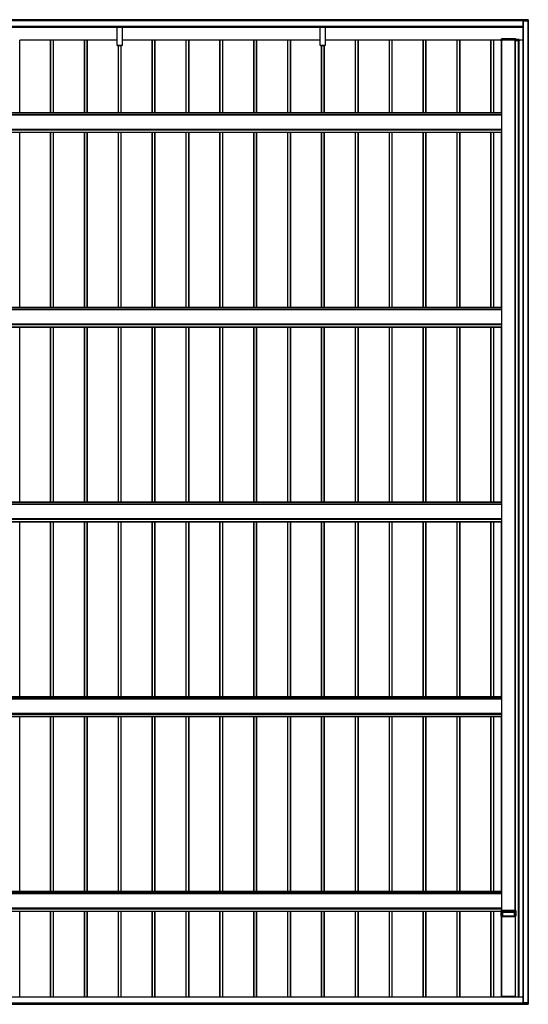
# Model space of a CAD drawing. Units: millimetres. Extents: x 0 to 29435, y 0 to 20790.
# Drawn here: x 11113 to 14117, y 6456 to 12268 of the extents above; entities that cross this region are included whole.
import ezdxf

# ---------------------------------------------------------------- set-up
doc = ezdxf.new("R2010")
doc.units = ezdxf.units.MM
doc.layers.add('YKK_A1', color=4, linetype='Continuous', lineweight=30)

msp = doc.modelspace()

# ---------------------------------------------------------------- linework, layer by layer
at = {"layer": 'YKK_A1'}
for p, q in [((14108.1, 12267.2), (8321.6, 12267.2)), ((14108.1, 12266.7), (8321.6, 12266.7)), ((14115.6, 12267.8), (14108.1, 12268.2)), ((14108.1, 12267.7), (14108.1, 12268.2)), ((14108.1, 12262.1), (14108.1, 12267.7)), ((14115.6, 12267.3), (14108.1, 12267.7)), ((14115.6, 12260.2), (14115.6, 12267.3)), ((14116.1, 12267.3), (14116.1, 12260.2)), ((14108.1, 12262.5), (8321.6, 12262.5)), ((14108.1, 12262.2), (8321.6, 12262.2)), ((14108.1, 12262.2), (8321.6, 12262.2)), ((14108.1, 12261.9), (8321.6, 12261.9)), ((14085.1, 12227.7), (8340.6, 12227.7)), ((14085.1, 12227.2), (8340.6, 12227.2)), ((8340.6, 12227.1), (14085.1, 12227.1)), ((14085.1, 12227.1), (8340.6, 12227.1)), ((11688, 12221.7), (10518, 12221.7)), ((11688, 12221.6), (10518, 12221.6)), ((11688, 12226.7), (11688, 12227.1)), ((11688, 12225.9), (11688, 12226.7)), ((11688, 12226.7), (11718, 12226.7)), ((11688, 12224), (11688, 12225.9)), ((11718, 12225.9), (11688, 12225.9)), ((11688, 12223.1), (11688, 12224)), ((11688, 12224), (11718, 12224)), ((11688, 12116.1), (11688, 12223.1)), ((11718, 12223.1), (11688, 12223.1)), ((11718, 12227.1), (11718, 12226.7)), ((11718, 12226.7), (11718, 12225.9)), ((11718, 12225.9), (11718, 12224)), ((11718, 12224), (11718, 12223.1)), ((11718, 12223.1), (11718, 12116.1)), ((12888, 12221.7), (11718, 12221.7)), ((12888, 12221.6), (11718, 12221.6)), ((12888, 12226.7), (12888, 12227.1)), ((12888, 12225.9), (12888, 12226.7)), ((12888, 12226.7), (12918, 12226.7)), ((12888, 12224), (12888, 12225.9)), ((12918, 12225.9), (12888, 12225.9)), ((12888, 12223.1), (12888, 12224)), ((12888, 12224), (12918, 12224)), ((12888, 12116.1), (12888, 12223.1)), ((12918, 12223.1), (12888, 12223.1)), ((12918, 12227.1), (12918, 12226.7)), ((12918, 12226.7), (12918, 12225.9)), ((12918, 12225.9), (12918, 12224)), ((12918, 12224), (12918, 12223.1)), ((12918, 12223.1), (12918, 12116.1)), ((14085.1, 12221.7), (12918, 12221.7)), ((14085.1, 12221.6), (12918, 12221.6)), ((14085.1, 12261.7), (14085.1, 6464)), ((14085.6, 12261.7), (14109.4, 12261.7)), ((14085.6, 12261.7), (14085.6, 6464)), ((14108.1, 12261.7), (14108.1, 12262.1)), ((14108.1, 12262.1), (14109.3, 12262)), ((14109.3, 12261.7), (14108.1, 12261.7)), ((14109.3, 12261.7), (14108.1, 12261.7)), ((14108.1, 12261.7), (14108.1, 12261.7)), ((14109.3, 12261.7), (14109.3, 12261.7)), ((14109.6, 12260.2), (14109.6, 12261.4)), ((14115.1, 12260.2), (14109.6, 12260.2)), ((14109.6, 12260.2), (14109.6, 12260.2)), ((14109.9, 12261.4), (14109.9, 12260.2)), ((14115.6, 12260.2), (14109.9, 12260.2)), ((14114.6, 12260.2), (14114.6, 6465.6)), ((14115.1, 12260.2), (14115.1, 12260.2)), ((14115.1, 12260.2), (14115.1, 6465.6)), ((14115.6, 12258.8), (14115.1, 12258.8)), ((14116.1, 12258.8), (14116.1, 12260.2)), ((11296.1, 11718.5), (11296.1, 12147.6)), ((11312.1, 12147.7), (11297.1, 12147.7)), ((11297.1, 11718.5), (11297.1, 12147.7)), ((11312.1, 11718.5), (11312.1, 12147.7)), ((11313.1, 11718.5), (11313.1, 12147.6)), ((11496.1, 11718.5), (11496.1, 12147.6)), ((11512.1, 12147.7), (11497.1, 12147.7)), ((11497.1, 11718.5), (11497.1, 12147.7)), ((11512.1, 11718.5), (11512.1, 12147.7)), ((11513.1, 11718.5), (11513.1, 12147.6)), ((11896.1, 11718.5), (11896.1, 12147.6)), ((11912.1, 12147.7), (11897.1, 12147.7)), ((11897.1, 11718.5), (11897.1, 12147.7)), ((11912.1, 11718.5), (11912.1, 12147.7)), ((11913.1, 11718.5), (11913.1, 12147.6)), ((12096.1, 11718.5), (12096.1, 12147.6)), ((12112.1, 12147.7), (12097.1, 12147.7)), ((12097.1, 11718.5), (12097.1, 12147.7)), ((12112.1, 11718.5), (12112.1, 12147.7)), ((12113.1, 11718.5), (12113.1, 12147.6)), ((12296.1, 11718.5), (12296.1, 12147.6)), ((12312.1, 12147.7), (12297.1, 12147.7)), ((12297.1, 11718.5), (12297.1, 12147.7)), ((12312.1, 11718.5), (12312.1, 12147.7)), ((12313.1, 11718.5), (12313.1, 12147.6)), ((12496.1, 11718.5), (12496.1, 12147.6)), ((12512.1, 12147.7), (12497.1, 12147.7)), ((12497.1, 11718.5), (12497.1, 12147.7)), ((12512.1, 11718.5), (12512.1, 12147.7)), ((12513.1, 11718.5), (12513.1, 12147.6)), ((12696.1, 11718.5), (12696.1, 12147.6)), ((12712.1, 12147.7), (12697.1, 12147.7)), ((12697.1, 11718.5), (12697.1, 12147.7)), ((12712.1, 11718.5), (12712.1, 12147.7)), ((12713.1, 11718.5), (12713.1, 12147.6)), ((13096.1, 11718.5), (13096.1, 12147.6)), ((13112.1, 12147.7), (13097.1, 12147.7)), ((13097.1, 11718.5), (13097.1, 12147.7)), ((13112.1, 11718.5), (13112.1, 12147.7)), ((13113.1, 11718.5), (13113.1, 12147.6)), ((13296.1, 11718.5), (13296.1, 12147.6)), ((13312.1, 12147.7), (13297.1, 12147.7)), ((13297.1, 11718.5), (13297.1, 12147.7)), ((13312.1, 11718.5), (13312.1, 12147.7)), ((13313.1, 11718.5), (13313.1, 12147.6)), ((13496.1, 11718.5), (13496.1, 12147.6)), ((13512.1, 12147.7), (13497.1, 12147.7)), ((13497.1, 11718.5), (13497.1, 12147.7)), ((13512.1, 11718.5), (13512.1, 12147.7)), ((13513.1, 11718.5), (13513.1, 12147.6)), ((13696.1, 11718.5), (13696.1, 12147.6)), ((13712.1, 12147.7), (13697.1, 12147.7)), ((13697.1, 11718.5), (13697.1, 12147.7)), ((13712.1, 11718.5), (13712.1, 12147.7)), ((13713.1, 11718.5), (13713.1, 12147.6)), ((13896.1, 11718.5), (13896.1, 12147.6)), ((13912.1, 12147.7), (13897.1, 12147.7)), ((13897.1, 11718.5), (13897.1, 12147.7)), ((13912.1, 11718.5), (13912.1, 12147.7)), ((13913.1, 11718.5), (13913.1, 12147.6)), ((13957.1, 12148.3), (13957.4, 12153.9)), ((13957.1, 12143.7), (13957.1, 12148.3)), ((13957.9, 12153.9), (13957.6, 12148.4)), ((13957.6, 12148.4), (14042.6, 12148.4)), ((14042.2, 12154.3), (13957.9, 12154.3)), ((13957.9, 12154.3), (13957.9, 12154.3)), ((13957.9, 12153.9), (13957.9, 12154.3)), ((14042.2, 12153.9), (13957.9, 12153.9)), ((13959.6, 12148.3), (13959.6, 12143.7)), ((13959.6, 12147.5), (13960.1, 12147.5)), ((14040.1, 12148.3), (13960.1, 12148.3)), ((13960.1, 7010.5), (13960.1, 12148.3)), ((13960.6, 7010.5), (13960.6, 12148.3)), ((14039.6, 7010.5), (14039.6, 12148.3)), ((14040.1, 7010.5), (14040.1, 12148.3)), ((14040.6, 12147.7), (14040.4, 12147.7)), ((14040.4, 7010.5), (14040.4, 12147.7)), ((14040.6, 12144.7), (14040.6, 12148.3)), ((14042.2, 12154.3), (14042.2, 12154.3)), ((14042.2, 12153.9), (14042.2, 12154.3)), ((14042.6, 12148.4), (14042.2, 12153.9)), ((14042.7, 12153.9), (14043.1, 12148.3)), ((14043.1, 12148.3), (14043.1, 12144.8)), ((14062.2, 12150.7), (14043.2, 12150.7)), ((14043.2, 12150.3), (14043.2, 12150.7)), ((14043.2, 12150.3), (14043.6, 12144.8)), ((14062.2, 12150.3), (14043.2, 12150.3)), ((14062.2, 12150.7), (14062.2, 12150.7)), ((14062.2, 12150.3), (14062.2, 12150.7)), ((14062.6, 12144.8), (14062.2, 12150.3)), ((14062.7, 12150.3), (14063.1, 12144.8)), ((11296.1, 12146.5), (11113.4, 12146.5)), ((11113.4, 11718.5), (11113.4, 12146.5)), ((11496.1, 12146.5), (11313.4, 12146.5)), ((11313.4, 11718.5), (11313.4, 12146.5)), ((11688, 12146.5), (11513.4, 12146.5)), ((11513.4, 11718.5), (11513.4, 12146.5)), ((11688, 12115.8), (11688, 12116.1)), ((11688, 12116.1), (11718, 12116.1)), ((11688, 12115.7), (11688, 12115.8)), ((11718, 12115.8), (11688, 12115.8)), ((11688, 12115.7), (11718, 12115.7)), ((11688, 12115.7), (11688, 12115.7)), ((11688, 12115.7), (11718, 12115.7)), ((11696.1, 11718.5), (11696.1, 12115.7)), ((11697.1, 11718.5), (11697.1, 12115.7)), ((11712.1, 11718.5), (11712.1, 12115.7)), ((11713.1, 11718.5), (11713.1, 12115.7)), ((11713.4, 11718.5), (11713.4, 12115.7)), ((11896.1, 12146.5), (11718, 12146.5)), ((11718, 12116.1), (11718, 12115.8)), ((11718, 12115.7), (11718, 12115.8)), ((11718, 12115.7), (11718, 12115.7)), ((12096.1, 12146.5), (11913.4, 12146.5)), ((11913.4, 11718.5), (11913.4, 12146.5)), ((12296.1, 12146.5), (12113.4, 12146.5)), ((12113.4, 11718.5), (12113.4, 12146.5)), ((12496.1, 12146.5), (12313.4, 12146.5)), ((12313.4, 11718.5), (12313.4, 12146.5)), ((12696.1, 12146.5), (12513.4, 12146.5)), ((12513.4, 11718.5), (12513.4, 12146.5)), ((12888, 12146.5), (12713.1, 12146.5)), ((12713.4, 11718.5), (12713.4, 12146.5)), ((12888, 12115.8), (12888, 12116.1)), ((12888, 12116.1), (12918, 12116.1)), ((12888, 12115.7), (12888, 12115.8)), ((12918, 12115.8), (12888, 12115.8)), ((12888, 12115.7), (12918, 12115.7)), ((12888, 12115.7), (12888, 12115.7)), ((12888, 12115.7), (12918, 12115.7)), ((12896.1, 11718.5), (12896.1, 12115.7)), ((12897.1, 11718.5), (12897.1, 12115.7)), ((12912.1, 11718.5), (12912.1, 12115.7)), ((12913.1, 11718.5), (12913.1, 12115.7)), ((12913.4, 11718.5), (12913.4, 12115.7)), ((13096.1, 12146.5), (12918, 12146.5)), ((12918, 12116.1), (12918, 12115.8)), ((12918, 12115.7), (12918, 12115.8)), ((12918, 12115.7), (12918, 12115.7)), ((13296.1, 12146.5), (13113.1, 12146.5)), ((13113.4, 11718.5), (13113.4, 12146.5)), ((13496.1, 12146.5), (13313.1, 12146.5)), ((13313.4, 11718.5), (13313.4, 12146.5)), ((13696.1, 12146.5), (13513.1, 12146.5)), ((13513.4, 11718.5), (13513.4, 12146.5)), ((13896.1, 12146.5), (13713.1, 12146.5)), ((13713.4, 11718.5), (13713.4, 12146.5)), ((13957.1, 12146.5), (13913.4, 12146.5)), ((13913.4, 11718.5), (13913.4, 12146.5)), ((13957.1, 12143.7), (13959.6, 12143.7)), ((13957.1, 12143.7), (13959.6, 12143.7)), ((13958.1, 11718.5), (13958.1, 12143.7)), ((13959.6, 12143.7), (13959.6, 12143.7)), ((14060.1, 12144.7), (14041.1, 12144.7)), ((14043.6, 12144.8), (14062.6, 12144.8)), ((14059.6, 6498.5), (14059.6, 12144.7)), ((14060.1, 6498.5), (14060.1, 12144.7)), ((14060.6, 12143.7), (14060.6, 12144.7)), ((14060.6, 12143.7), (14063.1, 12143.7)), ((14060.6, 12143.7), (14060.6, 12143.7)), ((14060.6, 12143.7), (14063.1, 12143.7)), ((14062.1, 6498.5), (14062.1, 12143.7)), ((14085.1, 12146.5), (14063, 12146.5)), ((14063.1, 12144.8), (14063.1, 12143.7)), ((13959.6, 11718.5), (8260.6, 11718.5)), ((8260.6, 11718), (13959.6, 11718)), ((13959.6, 11707), (8260.6, 11707)), ((8260.6, 11706.5), (13959.6, 11706.5)), ((13959.6, 11718), (13959.6, 11718.5)), ((13959.6, 11707), (13959.6, 11718)), ((13959.6, 11706.5), (13959.6, 11707)), ((13959.6, 11622.5), (13959.6, 11706.5)), ((13960.1, 11694.1), (13959.6, 11694.1)), ((13960.1, 11692.4), (13959.6, 11692.4)), ((13960.1, 11636.2), (13959.6, 11636.2)), ((13960.1, 11634.4), (13959.6, 11634.4)), ((8260.6, 11622.5), (13959.6, 11622.5)), ((8260.6, 11622), (13959.6, 11622)), ((8260.6, 11618.6), (13959.6, 11618.6)), ((8260.6, 11617.6), (13959.6, 11617.6)), ((8260.6, 11604.1), (13959.6, 11604.1)), ((8260.6, 11603.6), (13959.6, 11603.6)), ((8260.6, 11603.5), (13959.6, 11603.5)), ((8262.1, 11603.5), (13958.1, 11603.5)), ((11113.4, 10569.2), (11113.4, 11603.5)), ((11296.1, 10569.2), (11296.1, 11603.5)), ((11297.1, 10569.2), (11297.1, 11603.5)), ((11312.1, 10569.2), (11312.1, 11603.5)), ((11313.1, 10569.2), (11313.1, 11603.5)), ((11313.4, 10569.2), (11313.4, 11603.5)), ((11496.1, 10569.2), (11496.1, 11603.5)), ((11497.1, 10569.2), (11497.1, 11603.5)), ((11512.1, 10569.2), (11512.1, 11603.5)), ((11513.1, 10569.2), (11513.1, 11603.5)), ((11513.4, 10569.2), (11513.4, 11603.5)), ((11696.1, 10569.2), (11696.1, 11603.5)), ((11697.1, 10569.2), (11697.1, 11603.5)), ((11712.1, 10569.2), (11712.1, 11603.5)), ((11713.1, 10569.2), (11713.1, 11603.5)), ((11713.4, 10569.2), (11713.4, 11603.5)), ((11896.1, 10569.2), (11896.1, 11603.5)), ((11897.1, 10569.2), (11897.1, 11603.5)), ((11912.1, 10569.2), (11912.1, 11603.5)), ((11913.1, 10569.2), (11913.1, 11603.5)), ((11913.4, 10569.2), (11913.4, 11603.5)), ((12096.1, 10569.2), (12096.1, 11603.5)), ((12097.1, 10569.2), (12097.1, 11603.5)), ((12112.1, 10569.2), (12112.1, 11603.5)), ((12113.1, 10569.2), (12113.1, 11603.5)), ((12113.4, 10569.2), (12113.4, 11603.5)), ((12296.1, 10569.2), (12296.1, 11603.5)), ((12297.1, 10569.2), (12297.1, 11603.5)), ((12312.1, 10569.2), (12312.1, 11603.5)), ((12313.1, 10569.2), (12313.1, 11603.5)), ((12313.4, 10569.2), (12313.4, 11603.5)), ((12496.1, 10569.2), (12496.1, 11603.5)), ((12497.1, 10569.2), (12497.1, 11603.5)), ((12512.1, 10569.2), (12512.1, 11603.5)), ((12513.1, 10569.2), (12513.1, 11603.5)), ((12513.4, 10569.2), (12513.4, 11603.5)), ((12696.1, 10569.2), (12696.1, 11603.5)), ((12697.1, 10569.2), (12697.1, 11603.5)), ((12712.1, 10569.2), (12712.1, 11603.5)), ((12713.1, 10569.2), (12713.1, 11603.5)), ((12713.4, 10569.2), (12713.4, 11603.5)), ((12896.1, 10569.2), (12896.1, 11603.5)), ((12897.1, 10569.2), (12897.1, 11603.5)), ((12912.1, 10569.2), (12912.1, 11603.5)), ((12913.1, 10569.2), (12913.1, 11603.5)), ((12913.4, 10569.2), (12913.4, 11603.5)), ((13096.1, 10569.2), (13096.1, 11603.5)), ((13097.1, 10569.2), (13097.1, 11603.5)), ((13112.1, 10569.2), (13112.1, 11603.5)), ((13113.1, 10569.2), (13113.1, 11603.5)), ((13113.4, 10569.2), (13113.4, 11603.5)), ((13296.1, 10569.2), (13296.1, 11603.5)), ((13297.1, 10569.2), (13297.1, 11603.5)), ((13312.1, 10569.2), (13312.1, 11603.5)), ((13313.1, 10569.2), (13313.1, 11603.5)), ((13313.4, 10569.2), (13313.4, 11603.5)), ((13496.1, 10569.2), (13496.1, 11603.5)), ((13497.1, 10569.2), (13497.1, 11603.5)), ((13512.1, 10569.2), (13512.1, 11603.5)), ((13513.1, 10569.2), (13513.1, 11603.5)), ((13513.4, 10569.2), (13513.4, 11603.5)), ((13696.1, 10569.2), (13696.1, 11603.5)), ((13697.1, 10569.2), (13697.1, 11603.5)), ((13712.1, 10569.2), (13712.1, 11603.5)), ((13713.1, 10569.2), (13713.1, 11603.5)), ((13713.4, 10569.2), (13713.4, 11603.5)), ((13896.1, 10569.2), (13896.1, 11603.5)), ((13897.1, 10569.2), (13897.1, 11603.5)), ((13912.1, 10569.2), (13912.1, 11603.5)), ((13913.1, 10569.2), (13913.1, 11603.5)), ((13913.4, 10569.2), (13913.4, 11603.5)), ((13958.1, 10569.2), (13958.1, 11603.5)), ((13959.6, 11622), (13959.6, 11622.5)), ((13959.6, 11618.6), (13959.6, 11622)), ((13959.6, 11617.6), (13959.6, 11618.6)), ((13959.6, 11604.1), (13959.6, 11617.6)), ((13959.6, 11603.6), (13959.6, 11604.1)), ((13959.6, 11603.5), (13959.6, 11603.6)), ((13959.6, 11603.5), (13959.6, 11603.5)), ((13959.6, 10569.2), (8260.6, 10569.2)), ((8260.6, 10568.7), (13959.6, 10568.7)), ((13959.6, 10557.7), (8260.6, 10557.7)), ((8260.6, 10557.2), (13959.6, 10557.2)), ((13959.6, 10568.7), (13959.6, 10569.2)), ((13959.6, 10557.7), (13959.6, 10568.7)), ((13959.6, 10557.2), (13959.6, 10557.7)), ((13959.6, 10473.2), (13959.6, 10557.2)), ((13960.1, 10544.8), (13959.6, 10544.8)), ((13960.1, 10543.1), (13959.6, 10543.1)), ((8260.6, 10473.2), (13959.6, 10473.2)), ((8260.6, 10472.7), (13959.6, 10472.7)), ((8260.6, 10469.3), (13959.6, 10469.3)), ((8260.6, 10468.3), (13959.6, 10468.3)), ((13960.1, 10486.9), (13959.6, 10486.9)), ((13960.1, 10485.1), (13959.6, 10485.1)), ((13959.6, 10472.7), (13959.6, 10473.2)), ((13959.6, 10469.3), (13959.6, 10472.7)), ((13959.6, 10468.3), (13959.6, 10469.3)), ((13959.6, 10454.8), (13959.6, 10468.3)), ((8260.6, 10454.8), (13959.6, 10454.8)), ((8260.6, 10454.3), (13959.6, 10454.3)), ((8260.6, 10454.2), (13959.6, 10454.2)), ((8262.1, 10454.2), (13958.1, 10454.2)), ((11113.4, 9419.9), (11113.4, 10454.2)), ((11296.1, 9419.9), (11296.1, 10454.2)), ((11297.1, 9419.9), (11297.1, 10454.2)), ((11312.1, 9419.9), (11312.1, 10454.2)), ((11313.1, 9419.9), (11313.1, 10454.2)), ((11313.4, 9419.9), (11313.4, 10454.2)), ((11496.1, 9419.9), (11496.1, 10454.2)), ((11497.1, 9419.9), (11497.1, 10454.2)), ((11512.1, 9419.9), (11512.1, 10454.2)), ((11513.1, 9419.9), (11513.1, 10454.2)), ((11513.4, 9419.9), (11513.4, 10454.2)), ((11696.1, 9419.9), (11696.1, 10454.2)), ((11697.1, 9419.9), (11697.1, 10454.2)), ((11712.1, 9419.9), (11712.1, 10454.2)), ((11713.1, 9419.9), (11713.1, 10454.2)), ((11713.4, 9419.9), (11713.4, 10454.2)), ((11896.1, 9419.9), (11896.1, 10454.2)), ((11897.1, 9419.9), (11897.1, 10454.2)), ((11912.1, 9419.9), (11912.1, 10454.2)), ((11913.1, 9419.9), (11913.1, 10454.2)), ((11913.4, 9419.9), (11913.4, 10454.2)), ((12096.1, 9419.9), (12096.1, 10454.2)), ((12097.1, 9419.9), (12097.1, 10454.2)), ((12112.1, 9419.9), (12112.1, 10454.2)), ((12113.1, 9419.9), (12113.1, 10454.2)), ((12113.4, 9419.9), (12113.4, 10454.2)), ((12296.1, 9419.9), (12296.1, 10454.2)), ((12297.1, 9419.9), (12297.1, 10454.2)), ((12312.1, 9419.9), (12312.1, 10454.2)), ((12313.1, 9419.9), (12313.1, 10454.2)), ((12313.4, 9419.9), (12313.4, 10454.2)), ((12496.1, 9419.9), (12496.1, 10454.2)), ((12497.1, 9419.9), (12497.1, 10454.2)), ((12512.1, 9419.9), (12512.1, 10454.2)), ((12513.1, 9419.9), (12513.1, 10454.2)), ((12513.4, 9419.9), (12513.4, 10454.2)), ((12696.1, 9419.9), (12696.1, 10454.2)), ((12697.1, 9419.9), (12697.1, 10454.2)), ((12712.1, 9419.9), (12712.1, 10454.2)), ((12713.1, 9419.9), (12713.1, 10454.2)), ((12713.4, 9419.9), (12713.4, 10454.2)), ((12896.1, 9419.9), (12896.1, 10454.2)), ((12897.1, 9419.9), (12897.1, 10454.2)), ((12912.1, 9419.9), (12912.1, 10454.2)), ((12913.1, 9419.9), (12913.1, 10454.2)), ((12913.4, 9419.9), (12913.4, 10454.2)), ((13096.1, 9419.9), (13096.1, 10454.2)), ((13097.1, 9419.9), (13097.1, 10454.2)), ((13112.1, 9419.9), (13112.1, 10454.2)), ((13113.1, 9419.9), (13113.1, 10454.2)), ((13113.4, 9419.9), (13113.4, 10454.2)), ((13296.1, 9419.9), (13296.1, 10454.2)), ((13297.1, 9419.9), (13297.1, 10454.2)), ((13312.1, 9419.9), (13312.1, 10454.2)), ((13313.1, 9419.9), (13313.1, 10454.2)), ((13313.4, 9419.9), (13313.4, 10454.2)), ((13496.1, 9419.9), (13496.1, 10454.2)), ((13497.1, 9419.9), (13497.1, 10454.2)), ((13512.1, 9419.9), (13512.1, 10454.2)), ((13513.1, 9419.9), (13513.1, 10454.2)), ((13513.4, 9419.9), (13513.4, 10454.2)), ((13696.1, 9419.9), (13696.1, 10454.2)), ((13697.1, 9419.9), (13697.1, 10454.2)), ((13712.1, 9419.9), (13712.1, 10454.2)), ((13713.1, 9419.9), (13713.1, 10454.2)), ((13713.4, 9419.9), (13713.4, 10454.2)), ((13896.1, 9419.9), (13896.1, 10454.2)), ((13897.1, 9419.9), (13897.1, 10454.2)), ((13912.1, 9419.9), (13912.1, 10454.2)), ((13913.1, 9419.9), (13913.1, 10454.2)), ((13913.4, 9419.9), (13913.4, 10454.2)), ((13958.1, 9419.9), (13958.1, 10454.2)), ((13959.6, 10454.3), (13959.6, 10454.8)), ((13959.6, 10454.2), (13959.6, 10454.3)), ((13959.6, 10454.2), (13959.6, 10454.2)), ((13959.6, 9419.9), (8260.6, 9419.9)), ((8260.6, 9419.4), (13959.6, 9419.4)), ((13959.6, 9419.4), (13959.6, 9419.9)), ((13959.6, 9408.4), (13959.6, 9419.4)), ((13959.6, 9408.4), (8260.6, 9408.4)), ((8260.6, 9407.9), (13959.6, 9407.9)), ((13959.6, 9407.9), (13959.6, 9408.4)), ((13959.6, 9323.9), (13959.6, 9407.9)), ((13960.1, 9395.5), (13959.6, 9395.5)), ((13960.1, 9393.8), (13959.6, 9393.8)), ((8260.6, 9323.9), (13959.6, 9323.9)), ((8260.6, 9323.4), (13959.6, 9323.4)), ((8260.6, 9320), (13959.6, 9320)), ((8260.6, 9319), (13959.6, 9319)), ((8260.6, 9305.5), (13959.6, 9305.5)), ((8260.6, 9305), (13959.6, 9305)), ((8260.6, 9304.9), (13959.6, 9304.9)), ((8262.1, 9304.9), (13958.1, 9304.9)), ((11113.4, 8270.6), (11113.4, 9304.9)), ((11296.1, 8270.6), (11296.1, 9304.9)), ((11297.1, 8270.6), (11297.1, 9304.9)), ((11312.1, 8270.6), (11312.1, 9304.9)), ((11313.1, 8270.6), (11313.1, 9304.9)), ((11313.4, 8270.6), (11313.4, 9304.9)), ((11496.1, 8270.6), (11496.1, 9304.9)), ((11497.1, 8270.6), (11497.1, 9304.9)), ((11512.1, 8270.6), (11512.1, 9304.9)), ((11513.1, 8270.6), (11513.1, 9304.9)), ((11513.4, 8270.6), (11513.4, 9304.9)), ((11696.1, 8270.6), (11696.1, 9304.9)), ((11697.1, 8270.6), (11697.1, 9304.9)), ((11712.1, 8270.6), (11712.1, 9304.9)), ((11713.1, 8270.6), (11713.1, 9304.9)), ((11713.4, 8270.6), (11713.4, 9304.9)), ((11896.1, 8270.6), (11896.1, 9304.9)), ((11897.1, 8270.6), (11897.1, 9304.9)), ((11912.1, 8270.6), (11912.1, 9304.9)), ((11913.1, 8270.6), (11913.1, 9304.9)), ((11913.4, 8270.6), (11913.4, 9304.9)), ((12096.1, 8270.6), (12096.1, 9304.9)), ((12097.1, 8270.6), (12097.1, 9304.9)), ((12112.1, 8270.6), (12112.1, 9304.9)), ((12113.1, 8270.6), (12113.1, 9304.9)), ((12113.4, 8270.6), (12113.4, 9304.9)), ((12296.1, 8270.6), (12296.1, 9304.9)), ((12297.1, 8270.6), (12297.1, 9304.9)), ((12312.1, 8270.6), (12312.1, 9304.9)), ((12313.1, 8270.6), (12313.1, 9304.9)), ((12313.4, 8270.6), (12313.4, 9304.9)), ((12496.1, 8270.6), (12496.1, 9304.9)), ((12497.1, 8270.6), (12497.1, 9304.9)), ((12512.1, 8270.6), (12512.1, 9304.9)), ((12513.1, 8270.6), (12513.1, 9304.9)), ((12513.4, 8270.6), (12513.4, 9304.9)), ((12696.1, 8270.6), (12696.1, 9304.9)), ((12697.1, 8270.6), (12697.1, 9304.9)), ((12712.1, 8270.6), (12712.1, 9304.9)), ((12713.1, 8270.6), (12713.1, 9304.9)), ((12713.4, 8270.6), (12713.4, 9304.9)), ((12896.1, 8270.6), (12896.1, 9304.9)), ((12897.1, 8270.6), (12897.1, 9304.9)), ((12912.1, 8270.6), (12912.1, 9304.9)), ((12913.1, 8270.6), (12913.1, 9304.9)), ((12913.4, 8270.6), (12913.4, 9304.9)), ((13096.1, 8270.6), (13096.1, 9304.9)), ((13097.1, 8270.6), (13097.1, 9304.9)), ((13112.1, 8270.6), (13112.1, 9304.9)), ((13113.1, 8270.6), (13113.1, 9304.9)), ((13113.4, 8270.6), (13113.4, 9304.9)), ((13296.1, 8270.6), (13296.1, 9304.9)), ((13297.1, 8270.6), (13297.1, 9304.9)), ((13312.1, 8270.6), (13312.1, 9304.9)), ((13313.1, 8270.6), (13313.1, 9304.9)), ((13313.4, 8270.6), (13313.4, 9304.9)), ((13496.1, 8270.6), (13496.1, 9304.9)), ((13497.1, 8270.6), (13497.1, 9304.9)), ((13512.1, 8270.6), (13512.1, 9304.9)), ((13513.1, 8270.6), (13513.1, 9304.9)), ((13513.4, 8270.6), (13513.4, 9304.9)), ((13696.1, 8270.6), (13696.1, 9304.9)), ((13697.1, 8270.6), (13697.1, 9304.9)), ((13712.1, 8270.6), (13712.1, 9304.9)), ((13713.1, 8270.6), (13713.1, 9304.9)), ((13713.4, 8270.6), (13713.4, 9304.9)), ((13896.1, 8270.6), (13896.1, 9304.9)), ((13897.1, 8270.6), (13897.1, 9304.9)), ((13912.1, 8270.6), (13912.1, 9304.9)), ((13913.1, 8270.6), (13913.1, 9304.9)), ((13913.4, 8270.6), (13913.4, 9304.9)), ((13958.1, 8270.6), (13958.1, 9304.9)), ((13960.1, 9337.6), (13959.6, 9337.6)), ((13960.1, 9335.8), (13959.6, 9335.8)), ((13959.6, 9323.4), (13959.6, 9323.9)), ((13959.6, 9320), (13959.6, 9323.4)), ((13959.6, 9319), (13959.6, 9320)), ((13959.6, 9305.5), (13959.6, 9319)), ((13959.6, 9305), (13959.6, 9305.5)), ((13959.6, 9304.9), (13959.6, 9305)), ((13959.6, 9304.9), (13959.6, 9304.9)), ((13959.6, 8270.6), (8260.6, 8270.6)), ((8260.6, 8270.1), (13959.6, 8270.1)), ((13959.6, 8259.1), (8260.6, 8259.1)), ((8260.6, 8258.6), (13959.6, 8258.6)), ((13959.6, 8270.1), (13959.6, 8270.6)), ((13959.6, 8259.1), (13959.6, 8270.1)), ((13959.6, 8258.6), (13959.6, 8259.1)), ((13959.6, 8174.6), (13959.6, 8258.6)), ((13960.1, 8246.2), (13959.6, 8246.2)), ((13960.1, 8244.5), (13959.6, 8244.5)), ((8260.6, 8174.6), (13959.6, 8174.6)), ((8260.6, 8174.1), (13959.6, 8174.1)), ((8260.6, 8170.7), (13959.6, 8170.7)), ((8260.6, 8169.7), (13959.6, 8169.7)), ((8260.6, 8156.2), (13959.6, 8156.2)), ((8260.6, 8155.7), (13959.6, 8155.7)), ((8260.6, 8155.6), (13959.6, 8155.6)), ((8262.1, 8155.6), (13958.1, 8155.6)), ((11113.4, 7121.3), (11113.4, 8155.6)), ((11296.1, 7121.3), (11296.1, 8155.6)), ((11297.1, 7121.3), (11297.1, 8155.6)), ((11312.1, 7121.3), (11312.1, 8155.6)), ((11313.1, 7121.3), (11313.1, 8155.6)), ((11313.4, 7121.3), (11313.4, 8155.6)), ((11496.1, 7121.3), (11496.1, 8155.6)), ((11497.1, 7121.3), (11497.1, 8155.6)), ((11512.1, 7121.3), (11512.1, 8155.6)), ((11513.1, 7121.3), (11513.1, 8155.6)), ((11513.4, 7121.3), (11513.4, 8155.6)), ((11696.1, 7121.3), (11696.1, 8155.6)), ((11697.1, 7121.3), (11697.1, 8155.6)), ((11712.1, 7121.3), (11712.1, 8155.6)), ((11713.1, 7121.3), (11713.1, 8155.6)), ((11713.4, 7121.3), (11713.4, 8155.6)), ((11896.1, 7121.3), (11896.1, 8155.6)), ((11897.1, 7121.3), (11897.1, 8155.6)), ((11912.1, 7121.3), (11912.1, 8155.6)), ((11913.1, 7121.3), (11913.1, 8155.6)), ((11913.4, 7121.3), (11913.4, 8155.6)), ((12096.1, 7121.3), (12096.1, 8155.6)), ((12097.1, 7121.3), (12097.1, 8155.6)), ((12112.1, 7121.3), (12112.1, 8155.6)), ((12113.1, 7121.3), (12113.1, 8155.6)), ((12113.4, 7121.3), (12113.4, 8155.6)), ((12296.1, 7121.3), (12296.1, 8155.6)), ((12297.1, 7121.3), (12297.1, 8155.6)), ((12312.1, 7121.3), (12312.1, 8155.6)), ((12313.1, 7121.3), (12313.1, 8155.6)), ((12313.4, 7121.3), (12313.4, 8155.6)), ((12496.1, 7121.3), (12496.1, 8155.6)), ((12497.1, 7121.3), (12497.1, 8155.6)), ((12512.1, 7121.3), (12512.1, 8155.6)), ((12513.1, 7121.3), (12513.1, 8155.6)), ((12513.4, 7121.3), (12513.4, 8155.6)), ((12696.1, 7121.3), (12696.1, 8155.6)), ((12697.1, 7121.3), (12697.1, 8155.6)), ((12712.1, 7121.3), (12712.1, 8155.6)), ((12713.1, 7121.3), (12713.1, 8155.6)), ((12713.4, 7121.3), (12713.4, 8155.6)), ((12896.1, 7121.3), (12896.1, 8155.6)), ((12897.1, 7121.3), (12897.1, 8155.6)), ((12912.1, 7121.3), (12912.1, 8155.6)), ((12913.1, 7121.3), (12913.1, 8155.6)), ((12913.4, 7121.3), (12913.4, 8155.6)), ((13096.1, 7121.3), (13096.1, 8155.6)), ((13097.1, 7121.3), (13097.1, 8155.6)), ((13112.1, 7121.3), (13112.1, 8155.6)), ((13113.1, 7121.3), (13113.1, 8155.6)), ((13113.4, 7121.3), (13113.4, 8155.6)), ((13296.1, 7121.3), (13296.1, 8155.6)), ((13297.1, 7121.3), (13297.1, 8155.6)), ((13312.1, 7121.3), (13312.1, 8155.6)), ((13313.1, 7121.3), (13313.1, 8155.6)), ((13313.4, 7121.3), (13313.4, 8155.6)), ((13496.1, 7121.3), (13496.1, 8155.6)), ((13497.1, 7121.3), (13497.1, 8155.6)), ((13512.1, 7121.3), (13512.1, 8155.6)), ((13513.1, 7121.3), (13513.1, 8155.6)), ((13513.4, 7121.3), (13513.4, 8155.6)), ((13696.1, 7121.3), (13696.1, 8155.6)), ((13697.1, 7121.3), (13697.1, 8155.6)), ((13712.1, 7121.3), (13712.1, 8155.6)), ((13713.1, 7121.3), (13713.1, 8155.6)), ((13713.4, 7121.3), (13713.4, 8155.6)), ((13896.1, 7121.3), (13896.1, 8155.6)), ((13897.1, 7121.3), (13897.1, 8155.6)), ((13912.1, 7121.3), (13912.1, 8155.6)), ((13913.1, 7121.3), (13913.1, 8155.6)), ((13913.4, 7121.3), (13913.4, 8155.6)), ((13958.1, 7121.3), (13958.1, 8155.6)), ((13960.1, 8188.3), (13959.6, 8188.3)), ((13960.1, 8186.5), (13959.6, 8186.5)), ((13959.6, 8174.1), (13959.6, 8174.6)), ((13959.6, 8170.7), (13959.6, 8174.1)), ((13959.6, 8169.7), (13959.6, 8170.7)), ((13959.6, 8156.2), (13959.6, 8169.7)), ((13959.6, 8155.7), (13959.6, 8156.2)), ((13959.6, 8155.6), (13959.6, 8155.7)), ((13959.6, 8155.6), (13959.6, 8155.6)), ((13959.6, 7121.3), (8260.6, 7121.3)), ((8260.6, 7120.8), (13959.6, 7120.8)), ((13959.6, 7109.8), (8260.6, 7109.8)), ((8260.6, 7109.3), (13959.6, 7109.3)), ((13959.6, 7120.8), (13959.6, 7121.3)), ((13959.6, 7109.8), (13959.6, 7120.8)), ((13959.6, 7109.3), (13959.6, 7109.8)), ((13959.6, 7025.4), (13959.6, 7109.3)), ((13960.1, 7096.9), (13959.6, 7096.9)), ((13960.1, 7095.2), (13959.6, 7095.2)), ((13960.1, 7039), (13959.6, 7039)), ((13960.1, 7037.2), (13959.6, 7037.2)), ((8260.6, 7025.4), (13959.6, 7025.4)), ((8260.6, 7024.8), (13959.6, 7024.8)), ((8260.6, 7021.4), (13959.6, 7021.4)), ((8260.6, 7020.4), (13959.6, 7020.4)), ((8263.1, 7006.9), (13957.1, 7006.9)), ((8263.1, 7006.4), (13957.1, 7006.4)), ((8263.1, 7006.3), (13957.1, 7006.3)), ((8263.1, 7006.3), (13957.1, 7006.3)), ((11113.4, 6498.5), (11113.4, 7006.3)), ((11296.1, 6498.5), (11296.1, 7006.3)), ((11297.1, 6498.5), (11297.1, 7006.3)), ((11312.1, 6498.5), (11312.1, 7006.3)), ((11313.1, 6498.5), (11313.1, 7006.3)), ((11313.4, 6498.5), (11313.4, 7006.3)), ((11496.1, 6498.5), (11496.1, 7006.3)), ((11497.1, 6498.5), (11497.1, 7006.3)), ((11512.1, 6498.5), (11512.1, 7006.3)), ((11513.1, 6498.5), (11513.1, 7006.3)), ((11513.4, 6498.5), (11513.4, 7006.3)), ((11696.1, 6498.5), (11696.1, 7006.3)), ((11697.1, 6498.5), (11697.1, 7006.3)), ((11712.1, 6498.5), (11712.1, 7006.3)), ((11713.1, 6498.5), (11713.1, 7006.3)), ((11713.4, 6498.5), (11713.4, 7006.3)), ((11896.1, 6498.5), (11896.1, 7006.3)), ((11897.1, 6498.5), (11897.1, 7006.3)), ((11912.1, 6498.5), (11912.1, 7006.3)), ((11913.1, 6498.5), (11913.1, 7006.3)), ((11913.4, 6498.5), (11913.4, 7006.3)), ((12096.1, 6498.5), (12096.1, 7006.3)), ((12097.1, 6498.5), (12097.1, 7006.3)), ((12112.1, 6498.5), (12112.1, 7006.3)), ((12113.1, 6498.5), (12113.1, 7006.3)), ((12113.4, 6498.5), (12113.4, 7006.3)), ((12296.1, 6498.5), (12296.1, 7006.3)), ((12297.1, 6498.5), (12297.1, 7006.3)), ((12312.1, 6498.5), (12312.1, 7006.3)), ((12313.1, 6498.5), (12313.1, 7006.3)), ((12313.4, 6498.5), (12313.4, 7006.3)), ((12496.1, 6498.5), (12496.1, 7006.3)), ((12497.1, 6498.5), (12497.1, 7006.3)), ((12512.1, 6498.5), (12512.1, 7006.3)), ((12513.1, 6498.5), (12513.1, 7006.3)), ((12513.4, 6498.5), (12513.4, 7006.3)), ((12696.1, 6498.5), (12696.1, 7006.3)), ((12697.1, 6498.5), (12697.1, 7006.3)), ((12712.1, 6498.5), (12712.1, 7006.3)), ((12713.1, 6498.5), (12713.1, 7006.3)), ((12713.4, 6498.5), (12713.4, 7006.3)), ((12896.1, 6498.5), (12896.1, 7006.3)), ((12897.1, 6498.5), (12897.1, 7006.3)), ((12912.1, 6498.5), (12912.1, 7006.3)), ((12913.1, 6498.5), (12913.1, 7006.3)), ((12913.4, 6498.5), (12913.4, 7006.3)), ((13096.1, 6498.5), (13096.1, 7006.3)), ((13097.1, 6498.5), (13097.1, 7006.3)), ((13112.1, 6498.5), (13112.1, 7006.3)), ((13113.1, 6498.5), (13113.1, 7006.3)), ((13113.4, 6498.5), (13113.4, 7006.3)), ((13296.1, 6498.5), (13296.1, 7006.3)), ((13297.1, 6498.5), (13297.1, 7006.3)), ((13312.1, 6498.5), (13312.1, 7006.3)), ((13313.1, 6498.5), (13313.1, 7006.3)), ((13313.4, 6498.5), (13313.4, 7006.3)), ((13496.1, 6498.5), (13496.1, 7006.3)), ((13497.1, 6498.5), (13497.1, 7006.3)), ((13512.1, 6498.5), (13512.1, 7006.3)), ((13513.1, 6498.5), (13513.1, 7006.3)), ((13513.4, 6498.5), (13513.4, 7006.3)), ((13696.1, 6498.5), (13696.1, 7006.3)), ((13697.1, 6498.5), (13697.1, 7006.3)), ((13712.1, 6498.5), (13712.1, 7006.3)), ((13713.1, 6498.5), (13713.1, 7006.3)), ((13713.4, 6498.5), (13713.4, 7006.3)), ((13896.1, 6498.5), (13896.1, 7006.3)), ((13897.1, 6498.5), (13897.1, 7006.3)), ((13912.1, 6498.5), (13912.1, 7006.3)), ((13913.1, 6498.5), (13913.1, 7006.3)), ((13913.4, 6498.5), (13913.4, 7006.3)), ((13957.4, 7004.9), (13957.1, 7010.5)), ((13957.1, 7010.5), (13957.1, 7006.9)), ((13957.1, 6975.9), (13957.1, 7006.9)), ((13957.1, 7006.9), (13957.1, 7006.9)), ((13957.1, 6975.9), (13959.6, 6975.9)), ((13957.1, 6975.9), (13957.1, 6975.9)), ((13957.4, 7001.7), (13957.4, 7004.9)), ((13957.4, 7001.4), (13957.4, 7001.7)), ((14042.6, 7010.5), (13957.6, 7010.5)), ((13957.6, 7010.5), (13957.9, 7004.9)), ((13957.6, 7000.6), (13957.6, 6976)), ((13963.6, 6976), (13957.6, 6976)), ((13957.9, 7004.9), (14042.2, 7004.9)), ((13957.9, 7004.9), (13957.9, 7004.5)), ((14042.2, 7004.5), (13957.9, 7004.5)), ((13957.9, 7004.5), (13957.9, 7001.2)), ((13957.9, 7001.2), (13957.9, 7001)), ((13957.9, 7001), (13963.6, 7001)), ((13963.6, 7000.5), (13958, 7000.5)), ((13958.1, 6498.5), (13958.1, 6975.9)), ((13959.6, 7024.8), (13959.6, 7025.4)), ((13959.6, 7021.4), (13959.6, 7024.8)), ((13959.6, 7020.4), (13959.6, 7021.4)), ((13959.6, 7010.5), (13959.6, 7020.4)), ((13959.6, 6975.9), (13962.2, 6975.9)), ((13959.6, 6975.9), (13959.6, 6975.9)), ((13960.1, 6975.9), (13960.1, 6972)), ((13961.9, 6975.9), (13961.9, 6972)), ((13962.2, 6972), (13962.2, 6975.9)), ((13962.7, 6975.9), (13963, 6975.9)), ((13963.5, 6975.8), (14036.7, 6975.8)), ((13963.6, 7000.5), (13963.6, 7001)), ((13963.6, 6976), (13963.6, 7000.5)), ((13964.1, 7000.4), (13964.1, 6976)), ((13964.4, 7000.4), (13964.1, 7000.4)), ((13964.4, 6975.9), (13964.1, 6976)), ((13964.4, 6975.9), (13964.4, 7000.4)), ((13964.6, 7000.9), (13964.9, 7000.9)), ((13964.9, 7000.9), (14035.3, 7000.9)), ((13964.9, 7000.4), (13964.9, 7000.9)), ((13964.9, 7000.4), (13964.9, 6975.9)), ((14035.3, 7000.4), (13964.9, 7000.4)), ((14035.3, 6975.9), (13964.9, 6975.9)), ((14035.3, 7000.9), (14035.6, 7000.9)), ((14035.3, 7000.4), (14035.3, 7000.9)), ((14035.3, 6975.9), (14035.3, 7000.4)), ((14035.7, 7000.4), (14035.7, 6975.9)), ((14036, 7000.4), (14035.7, 7000.4)), ((14036, 6976), (14035.7, 6975.9)), ((14036, 6976), (14036, 7000.4)), ((14036.5, 7001), (14042.2, 7001)), ((14036.5, 7000.5), (14036.5, 7001)), ((14036.5, 7000.5), (14036.5, 6976)), ((14042.2, 7000.5), (14036.5, 7000.5)), ((14042.6, 6976), (14036.5, 6976)), ((14037.1, 6975.9), (14037.4, 6975.9)), ((14037.9, 6975.9), (14040.6, 6975.9)), ((14038, 6972), (14038, 6975.9)), ((14038.3, 6972), (14038.3, 6975.9)), ((14040.1, 6972), (14040.1, 6975.9)), ((14040.4, 6972), (14040.4, 6975.9)), ((14040.6, 6975.9), (14043.1, 6975.9)), ((14040.6, 6975.9), (14040.6, 6975.9)), ((14042.2, 7004.9), (14042.6, 7010.5)), ((14042.2, 7004.9), (14042.2, 7004.5)), ((14042.2, 7001.2), (14042.2, 7004.5)), ((14042.2, 7001), (14042.2, 7001.2)), ((14042.6, 6976), (14042.6, 7000.6)), ((14043.1, 7010.5), (14042.7, 7004.9)), ((14042.7, 7004.9), (14042.7, 7001.7)), ((14042.7, 7001.7), (14042.7, 7001.4)), ((14043, 7004.8), (14042.9, 7003.2)), ((14042.9, 7003.2), (14042.9, 7001.3)), ((14043.1, 7006.7), (14043, 7006)), ((14043, 7006), (14043, 7004.8)), ((14043.1, 7006.9), (14043.1, 7010.5)), ((14043.1, 7006.9), (14043.1, 6975.9)), ((14043.1, 7006.9), (14043.1, 7006.9)), ((14043.1, 7006.9), (14043.1, 7006.7)), ((14043.1, 6975.9), (14043.1, 6975.9)), ((13959.1, 6501.3), (13959.1, 6972)), ((14040.8, 6972), (13959.4, 6972)), ((13959.4, 6501.4), (13959.4, 6972)), ((14040.8, 6501.4), (14040.8, 6972)), ((14041.1, 6501.3), (14041.1, 6972)), ((14108.6, 6463.8), (8217.6, 6463.8)), ((14108.6, 6463.5), (8217.6, 6463.5)), ((14108.6, 6463.2), (8217.6, 6463.2)), ((14108.6, 6459), (8217.6, 6459)), ((14108.6, 6458.5), (8217.6, 6458.5)), ((8217.6, 6457.2), (14108.6, 6457.2)), ((14108.6, 6457.2), (8217.6, 6457.2)), ((14085.1, 6498.5), (8236.6, 6498.5)), ((14085.1, 6498), (8236.6, 6498)), ((13959.1, 6501.3), (13959.1, 6501.3)), ((14040.8, 6501.4), (13959.4, 6501.4)), ((13959.4, 6501.3), (13962.6, 6501.3)), ((13960.1, 6498.5), (13960.1, 6501.3)), ((13962.9, 6501.3), (13962.9, 6501.2)), ((13963.4, 6501.2), (13963.6, 6501.2)), ((13964.1, 6501.2), (13964.1, 6501.3)), ((13964.4, 6501.3), (13994.6, 6501.3)), ((13994.9, 6501.3), (13994.9, 6501.2)), ((13995.4, 6501.2), (13995.6, 6501.2)), ((13996.1, 6501.2), (13996.1, 6501.3)), ((13996.4, 6501.3), (14003.8, 6501.3)), ((14004.1, 6501.3), (14004.1, 6501.2)), ((14004.6, 6501.2), (14004.8, 6501.2)), ((14005.3, 6501.2), (14005.3, 6501.3)), ((14005.6, 6501.3), (14035.8, 6501.3)), ((14036.1, 6501.3), (14036.1, 6501.2)), ((14036.6, 6501.2), (14036.8, 6501.2)), ((14037.3, 6501.2), (14037.3, 6501.3)), ((14037.6, 6501.3), (14040.8, 6501.3)), ((14040.1, 6498.5), (14040.1, 6501.3)), ((14040.4, 6498.5), (14040.4, 6501.3)), ((14041.1, 6501.3), (14041.1, 6501.3)), ((14108.6, 6464), (14085.1, 6464)), ((14085.1, 6464), (14085.1, 6464)), ((14085.6, 6464), (14108.6, 6464)), ((14109.8, 6464.1), (14108.6, 6464.1)), ((14108.6, 6463.8), (14108.6, 6464.1)), ((14108.6, 6458), (14108.6, 6463.8)), ((14109.8, 6463.8), (14108.6, 6463.8)), ((14108.6, 6457.6), (14108.6, 6458)), ((14108.6, 6458), (14115.6, 6458)), ((14108.6, 6456.1), (14108.6, 6457.6)), ((14115.6, 6457.6), (14108.6, 6457.6)), ((14108.6, 6456.1), (14115.6, 6456.1)), ((14108.6, 6456.1), (14108.6, 6456.1)), ((14108.6, 6456.1), (14115.6, 6456.1)), ((14109.8, 6464.1), (14109.8, 6463.8)), ((14110.1, 6464.4), (14110.1, 6465.6)), ((14110.4, 6465.6), (14116.1, 6465.6)), ((14110.4, 6465.6), (14110.4, 6464.4)), ((14115.6, 6458), (14116.1, 6465.6)), ((14115.6, 6458), (14115.6, 6457.6)), ((14115.6, 6456.1), (14115.6, 6457.6)), ((14115.6, 6456.1), (14115.6, 6456.1)), ((14116.6, 6465.6), (14116.1, 6458)), ((14116.1, 6456.6), (14116.6, 6464.1)), ((14116.1, 6458), (14116.1, 6456.6)), ((14116.6, 6465.6), (14116.6, 6464.1))]:
    msp.add_line(p, q, dxfattribs=at)
for centre, radius, start, end in [((14115.6, 12267.3), 0.5, 0, 86.3803), ((14113.6, 12267.5), 1.99, 352.9418, 6.81012), ((14115.7, 12264), 3.3, 83.7994, 91.95129), ((14085.4, 12258.1), 3.6, 88.01091, 95.98665), ((14107.9, 12262), 1.41, 350.27585, 2.96784), ((14109.8, 12259.1), 2.33, 87.96945, 95.79126), ((14109.8, 12257.9), 2.33, 87.96945, 95.79126), ((14115.7, 12256.9), 3.3, 83.7994, 91.95129), ((14115.7, 12262.1), 3.3, 268.04871, 276.2006), ((11296.8, 12140.5), 7.19, 88.01091, 95.98665), ((11312.3, 12140.5), 7.19, 84.01335, 91.98909), ((11496.8, 12140.5), 7.19, 88.01091, 95.98665), ((11512.3, 12140.5), 7.19, 84.01335, 91.98909), ((11896.8, 12140.5), 7.19, 88.01091, 95.98665), ((11912.3, 12140.5), 7.19, 84.01335, 91.98909), ((12096.8, 12140.5), 7.19, 88.01091, 95.98665), ((12112.3, 12140.5), 7.19, 84.01335, 91.98909), ((12296.8, 12140.5), 7.19, 88.01091, 95.98665), ((12312.3, 12140.5), 7.19, 84.01335, 91.98909), ((12496.8, 12140.5), 7.19, 88.01091, 95.98665), ((12512.3, 12140.5), 7.19, 84.01335, 91.98909), ((12696.8, 12140.5), 7.19, 88.01091, 95.98665), ((12712.3, 12140.5), 7.19, 84.01335, 91.98909), ((13096.8, 12140.5), 7.19, 88.01091, 95.98665), ((13112.3, 12140.5), 7.19, 84.01335, 91.98909), ((13296.8, 12140.5), 7.19, 88.01091, 95.98665), ((13312.3, 12140.5), 7.19, 84.01335, 91.98909), ((13496.8, 12140.5), 7.19, 88.01091, 95.98665), ((13512.3, 12140.5), 7.19, 84.01335, 91.98909), ((13696.8, 12140.5), 7.19, 88.01091, 95.98665), ((13712.3, 12140.5), 7.19, 84.01335, 91.98909), ((13896.8, 12140.5), 7.19, 88.01091, 95.98665), ((13912.3, 12140.5), 7.19, 84.01335, 91.98909), ((13957.9, 12153.8), 0.5, 90, 176.49039), ((13957.7, 12152.6), 1.33, 81.1907, 102.80687), ((13959.9, 12144.7), 3.6, 88.01091, 95.98665), ((14040.2, 12144.7), 3.6, 84.01335, 91.98909), ((14040.3, 12149.8), 2.16, 264.01335, 271.98909), ((14042.2, 12153.8), 0.5, 3.50961, 90), ((14042.4, 12152.6), 1.33, 77.19313, 98.8093), ((14062.2, 12150.2), 0.5, 3.50961, 90), ((14062.4, 12149), 1.33, 77.19313, 98.8093), ((11313.3, 12148.7), 2.16, 264.01335, 271.98909), ((11513.3, 12148.7), 2.16, 264.01335, 271.98909), ((11913.3, 12148.7), 2.16, 264.01335, 271.98909), ((12113.3, 12148.7), 2.16, 264.01335, 271.98909), ((12313.3, 12148.7), 2.16, 264.01335, 271.98909), ((12513.3, 12148.7), 2.16, 264.01335, 271.98909), ((12713.3, 12148.7), 2.16, 264.01335, 271.98909), ((13113.3, 12148.7), 2.16, 264.01335, 271.98909), ((13313.3, 12148.7), 2.16, 264.01335, 271.98909), ((13513.3, 12148.7), 2.16, 264.01335, 271.98909), ((13713.3, 12148.7), 2.16, 264.01335, 271.98909), ((13913.3, 12148.7), 2.16, 264.01335, 271.98909), ((13959.6, 12148.8), 2.23, 268.81283, 281.73811), ((14040.9, 12148.3), 3.6, 264.01335, 271.98909), ((14060.2, 12141.1), 3.6, 84.01335, 91.98909), ((13956.9, 11699.1), 3.2, 0.00124, 32.47925), ((13956.9, 11629.5), 3.2, 327.52075, 359.99876), ((13956.9, 11626.7), 3.2, 327.52075, 359.99876), ((13956.9, 10549.8), 3.2, 0.00124, 32.47925), ((13956.9, 10480.2), 3.2, 327.52075, 359.99876), ((13956.9, 10477.4), 3.2, 327.52075, 359.99876), ((13956.9, 9400.5), 3.2, 0.00124, 32.47925), ((13956.9, 9330.9), 3.2, 327.52075, 359.99876), ((13956.9, 9328.1), 3.2, 327.52075, 359.99876), ((13956.9, 8251.2), 3.2, 0.00124, 32.47925), ((13956.9, 8181.6), 3.2, 327.52075, 359.99876), ((13956.9, 8178.8), 3.2, 327.52075, 359.99876), ((13956.9, 7101.9), 3.2, 0.00124, 32.47925), ((13957.4, 6972.4), 3.6, 88.01091, 95.98665), ((13957.3, 7001.7), 0.316, 269.92958, 293.81968), ((13958.2, 7001.3), 0.96, 179.80605, 225.38861), ((13957.5, 7009.7), 4.81, 269.02269, 274.97488), ((13957.9, 7005), 0.5, 183.51882, 270.01603), ((13957.9, 7001.7), 0.5, 183.51882, 270.01603), ((13957.9, 7001.5), 0.5, 183.51882, 270.01603), ((13958.4, 7001.6), 0.986, 192.62055, 227.05843), ((13948.5, 7006.6), 10.8, 326.80485, 328.11338), ((13959.2, 7003.3), 3.12, 239.29989, 247.48268), ((13954.8, 6998.7), 3.67, 29.36084, 36.96883), ((13956.9, 7032.3), 3.2, 327.52075, 359.99876), ((13956.9, 7029.5), 3.2, 327.52075, 359.99876), ((13962.3, 6969.1), 6.76, 86.60841, 90.59189), ((13963.4, 6982.6), 6.76, 266.60841, 270.59189), ((13963.8, 6987.4), 13.5, 86.60841, 90.59189), ((13963.7, 6993.7), 6.76, 86.60841, 90.59189), ((13963.7, 6969.2), 6.76, 86.60841, 90.59189), ((13964.6, 7000.5), 0.493, 92.64264, 181.56286), ((13964.9, 7000.4), 0.493, 92.64264, 181.56286), ((13964.8, 7007.2), 6.76, 266.60841, 270.59189), ((13964.8, 6982.7), 6.76, 266.60841, 270.59189), ((14035.3, 7000.4), 0.493, 358.43714, 87.35736), ((14035.3, 7007.2), 6.76, 269.40811, 273.39159), ((14035.3, 6982.7), 6.76, 269.40811, 273.39159), ((14036.4, 6987.4), 13.5, 89.40811, 93.39159), ((14035.6, 7000.5), 0.493, 358.43714, 87.35736), ((14036.4, 6993.7), 6.76, 89.40811, 93.39159), ((14036.4, 6969.2), 6.76, 89.40811, 93.39159), ((14036.7, 6982.6), 6.76, 269.40811, 273.39159), ((14037.8, 6969.1), 6.76, 89.40811, 93.39159), ((14042.6, 7009.7), 4.81, 265.02512, 270.97731), ((14042.2, 7005), 0.5, 269.98397, 356.48118), ((14042.2, 7001.7), 0.5, 269.98397, 356.48118), ((14042.2, 7001.5), 0.5, 269.98397, 356.48118), ((14045.4, 6998.7), 3.67, 143.03117, 150.63916), ((14041, 7003.3), 3.12, 292.51732, 300.70011), ((14041.8, 7001.5), 0.921, 311.68739, 348.63363), ((14051.6, 7006.6), 10.8, 211.88662, 213.19515), ((14041.9, 7001.3), 0.966, 314.75557, 0.04976), ((14042.7, 6972.4), 3.6, 84.01335, 91.98909), ((14042.9, 7001.7), 0.316, 246.18032, 270.07042), ((13959.3, 6969.8), 2.16, 88.01091, 95.98665), ((14040.8, 6969.8), 2.16, 84.01335, 91.98909), ((13959.3, 6499.2), 2.16, 88.01091, 95.98665), ((13959.3, 6503.5), 2.16, 264.01335, 271.98909), ((13962.6, 6499.2), 2.16, 84.01335, 91.98909), ((13963.2, 6504.8), 3.6, 264.01335, 271.98909), ((13963.7, 6504.8), 3.6, 268.01091, 275.98665), ((13964.3, 6499.2), 2.16, 88.01091, 95.98665), ((13994.6, 6499.2), 2.16, 84.01335, 91.98909), ((13995.2, 6504.8), 3.6, 264.01335, 271.98909), ((13995.7, 6504.8), 3.6, 268.01091, 275.98665), ((13996.3, 6499.2), 2.16, 88.01091, 95.98665), ((14003.8, 6499.2), 2.16, 84.01335, 91.98909), ((14004.4, 6504.8), 3.6, 264.01335, 271.98909), ((14004.9, 6504.8), 3.6, 268.01091, 275.98665), ((14005.5, 6499.2), 2.16, 88.01091, 95.98665), ((14035.8, 6499.2), 2.16, 84.01335, 91.98909), ((14036.4, 6504.8), 3.6, 264.01335, 271.98909), ((14036.9, 6504.8), 3.6, 268.01091, 275.98665), ((14037.5, 6499.2), 2.16, 88.01091, 95.98665), ((14040.8, 6499.2), 2.16, 84.01335, 91.98909), ((14040.8, 6503.5), 2.16, 268.01091, 275.98665), ((14085.4, 6460.4), 3.6, 88.01091, 95.98665), ((14110.3, 6467.2), 2.87, 265.50564, 271.49539), ((14116, 6462.8), 4.81, 265.02512, 270.97731), ((14115.6, 6458.1), 0.5, 269.98397, 356.48118), ((14115.6, 6456.6), 0.5, 270, 356.49039), ((14115.6, 6456.6), 0.5, 269.98397, 356.48118)]:
    msp.add_arc(centre, radius, start, end, dxfattribs=at)
for centre, major_axis, ratio, start_param, end_param in [((14109.3, 12261.5), (0.479, -0.362), 0.997782, 0.645865, 2.216662), ((14109.3, 12261.4), (0.227, -0.197), 0.995696, 0.713462, 2.284258), ((14109.3, 12261.4), (0.24, -0.181), 0.997782, 0.645865, 2.216662), ((13957.6, 12148.3), (0.501, 0), 0.034899, 1.574528, 3.141597), ((14042.6, 12148.3), (0.501, 0), 0.034899, 6.283181, 7.85025), ((14043.2, 12150.8), (1, 0), 0.034899, 4.396521, 4.708658), ((14043.2, 12150.3), (0.503, -0.03), 0.025231, 1.57975, 2.173303), ((14043.6, 12144.8), (0.501, 0), 0.034899, 3.141588, 4.708658), ((14062.6, 12144.8), (0.501, 0), 0.034899, 6.283181, 7.85025), ((13957.6, 7010.5), (0.501, 0), 0.034899, 1.574528, 3.141597), ((13957.9, 6993.9), (-0.8, 13.1), 0.00013, 5.323235, 6.247909), ((13957.6, 6993.8), (-0.5, 13.1), 0.000051, 5.32244, 6.284518), ((13957.5, 7000.4), (-0.061, 1), 0.002127, 0.034777, 0.385625), ((13958, 7000.5), (-0.061, 0.5), 0.004206, 0.034392, 1.605189), ((14042.2, 7000.5), (0.061, 0.5), 0.004206, 4.677997, 6.248793), ((14042.6, 7010.5), (0.501, 0), 0.034899, 6.283181, 7.85025), ((14042.3, 6993.9), (0.8, 13.1), 0.00013, 0.035276, 0.95995), ((14042.7, 7000.4), (0.061, 1), 0.002127, 5.89756, 6.248409), ((14109.8, 6464.4), (0, 0.301), 0.996353, 3.141593, 4.712389), ((14109.8, 6464.4), (0, 0.601), 0.998477, 3.141593, 4.712389), ((14110.4, 6465.6), (0.3, 0), 0.034965, 1.570796, 3.141593), ((14116.1, 6465.6), (0.501, 0), 0.034899, 6.283181, 7.85025)]:
    msp.add_ellipse(centre, major_axis=major_axis, ratio=ratio, start_param=start_param, end_param=end_param, dxfattribs=at)

doc.saveas('drawing.dxf')
